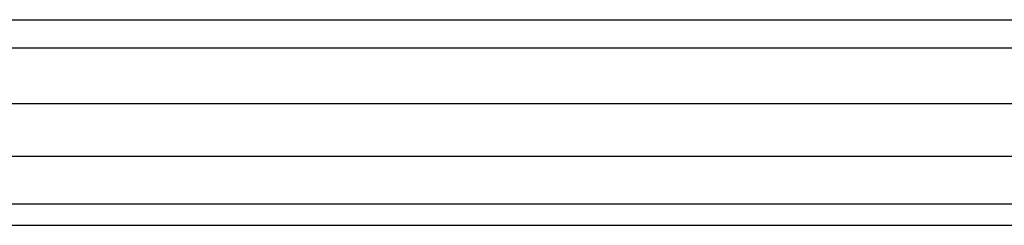
# Model space of a CAD drawing. Units: millimetres. Extents: x -114 to 111, y -232 to 65.
# Drawn here: x -17 to -17, y -119 to -119 of the extents above; entities that cross this region are included whole.
import ezdxf

# ---------------------------------------------------------------- set-up
doc = ezdxf.new("R2010")
doc.units = ezdxf.units.MM
doc.layers.add('MACROLUX 48V GIUNZIONE', color=7, linetype='Continuous')

# ---------------------------------------------------------------- blocks, each defined once
blk = doc.blocks.new('GIUNZIONE 48V')
at = {"layer": 'MACROLUX 48V GIUNZIONE'}
for p, q in [((-90.2051, -670.1841), (90.2058, -670.1841)), ((-88.4019, -670.4167), (-90.206, -670.4167)), ((-86.5978, -670.4167), (-88.4019, -670.4167)), ((-84.7936, -670.4167), (-86.5978, -670.4167)), ((-82.9895, -670.4167), (-84.7936, -670.4167)), ((-81.1854, -670.4167), (-82.9895, -670.4167)), ((-79.3813, -670.4167), (-81.1854, -670.4167)), ((-88.4019, -670.8733), (-90.206, -670.8733)), ((-86.5978, -670.8733), (-88.4019, -670.8733)), ((-84.7936, -670.8733), (-86.5978, -670.8733)), ((-82.9895, -670.8733), (-84.7936, -670.8733)), ((-81.1854, -670.8733), (-82.9895, -670.8733)), ((-79.3813, -670.8733), (-81.1854, -670.8733)), ((-88.4019, -671.3039), (-90.206, -671.3039)), ((-86.5978, -671.3039), (-88.4019, -671.3039)), ((-84.7936, -671.3039), (-86.5978, -671.3039)), ((-82.9895, -671.3039), (-84.7936, -671.3039)), ((-81.1854, -671.3039), (-82.9895, -671.3039)), ((-79.3813, -671.3039), (-81.1854, -671.3039)), ((-88.4019, -671.6925), (-90.206, -671.6925)), ((-86.5978, -671.6925), (-88.4019, -671.6925)), ((-84.7936, -671.6925), (-86.5978, -671.6925)), ((-82.9895, -671.6925), (-84.7936, -671.6925)), ((-81.1854, -671.6925), (-82.9895, -671.6925)), ((-79.3813, -671.6925), (-81.1854, -671.6925)), ((-90.206, -671.8662), (90.2058, -671.8663))]:
    blk.add_line(p, q, dxfattribs=at)

msp = doc.modelspace()

# ---------------------------------------------------------------- block references
at = {"layer": 'MACROLUX 48V GIUNZIONE', "xscale": 0.01, "yscale": 0.01, "zscale": 0.01}
msp.add_blockref('GIUNZIONE 48V', (-16.189059, -112.036715), dxfattribs=at)

doc.saveas('drawing.dxf')
